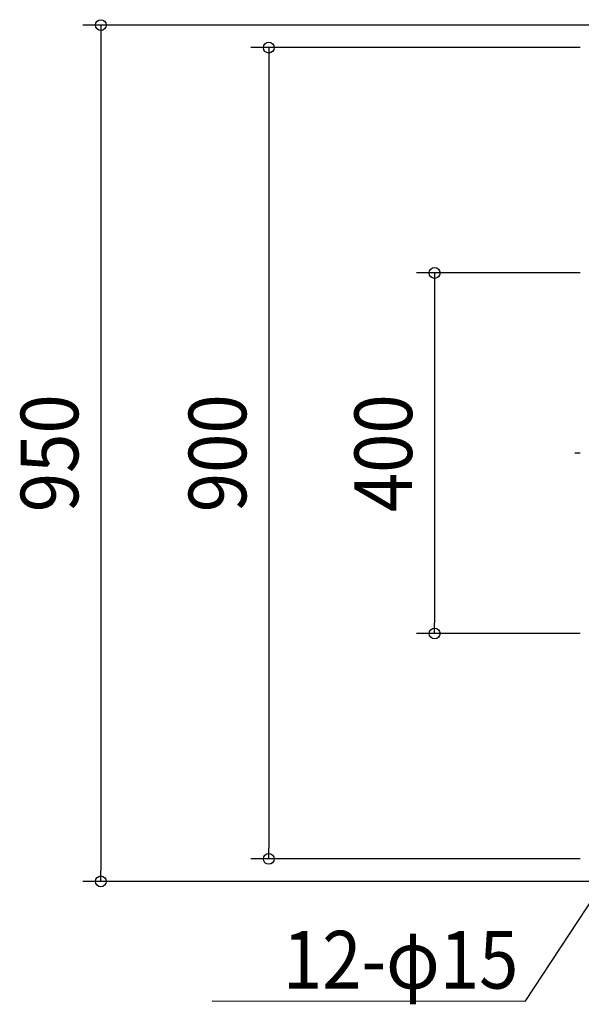
# Model space of a CAD drawing. Extents: x -665 to 1194, y -611 to 1063.
# Drawn here: x -665 to -41, y -611 to 481 of the extents above; entities that cross this region are included whole.
import ezdxf
from ezdxf.enums import TextEntityAlignment as Align

# ---------------------------------------------------------------- set-up
doc = ezdxf.new("R2010")
doc.units = 0
doc.header["$LTSCALE"] = 20
doc.header["$PDMODE"] = 3
doc.header["$PDSIZE"] = -2
doc.linetypes.add('DASHDOT', pattern=[5.5, 4, -0.6, 0.3, -0.6])
doc.layers.get('DEFPOINTS').update_dxf_attribs({"linetype": 'CONTINUOUS'})
for name, color, linetype in [('BASIS', 6, 'DASHDOT'), ('NOTE', 4, 'CONTINUOUS'), ('SIZE', 30, 'CONTINUOUS')]:
    doc.layers.add(name, color=color, linetype=linetype)
doc.styles.get("Standard").update_dxf_attribs({"font": 'SIMPLEX.shx', "width": 0.9, "height": 64, "bigfont": 'BIGFONT.shx'})

msp = doc.modelspace()

# ---------------------------------------------------------------- linework, layer by layer
at = {"layer": 'BASIS', "color": 6, "linetype": 'DASHDOT'}
msp.add_line((489.4, 0), (-57.2, 0), dxfattribs=at)
at = {"layer": 'DEFPOINTS', "color": 30, "linetype": 'CONTINUOUS'}
for p in [(-204.2, -200), (-388.3, -450), (-574.8, -475)]:
    msp.add_point(p, dxfattribs=at)
at = {"layer": 'NOTE', "color": 4, "linetype": 'CONTINUOUS'}
for p, q in [((-6.6, -460), (-103.9, -608.4)), ((-103.9, -608.4), (-451.2, -608))]:
    msp.add_line(p, q, dxfattribs=at)
at = {"layer": 'SIZE', "color": 30, "linetype": 'CONTINUOUS'}
for p, q in [((-17.6, 475), (-594.8, 475)), ((-574.8, 475), (-574.8, 463)), ((-574.8, 463), (-574.8, -463)), ((-42.7, 450), (-408.3, 450)), ((-388.3, 450), (-388.3, 438)), ((-388.3, 438), (-388.3, -438)), ((-42.7, 200), (-224.2, 200)), ((-204.2, 200), (-204.2, 188)), ((-204.2, 188), (-204.2, -188)), ((-204.2, -200), (-204.2, -188)), ((-42.7, -200), (-224.2, -200)), ((-388.3, -450), (-388.3, -438)), ((-42.7, -450), (-408.3, -450)), ((-574.8, -475), (-574.8, -463)), ((-17.6, -475), (-594.8, -475))]:
    msp.add_line(p, q, dxfattribs=at)
for centre in [(-574.8, 475), (-388.3, 450), (-204.2, 200), (-204.2, -200), (-388.3, -450), (-574.8, -475)]:
    msp.add_circle(centre, 6, dxfattribs=at)

# ---------------------------------------------------------------- texts
at = {"layer": 'NOTE', "color": 4, "linetype": 'CONTINUOUS', "width": 0.9}
msp.add_text('12-φ15', height=64, dxfattribs=at).set_placement((-111.2, -593.9), align=Align.RIGHT)
at = {"layer": 'SIZE', "color": 30, "linetype": 'CONTINUOUS', "width": 0.9}
for s, p in [('950', (-599.8, 0)), ('900', (-413.3, 0)), ('400', (-229.2, 0))]:
    msp.add_text(s, height=64, rotation=90, dxfattribs=at).set_placement(p, align=Align.CENTER)

doc.saveas('drawing.dxf')
